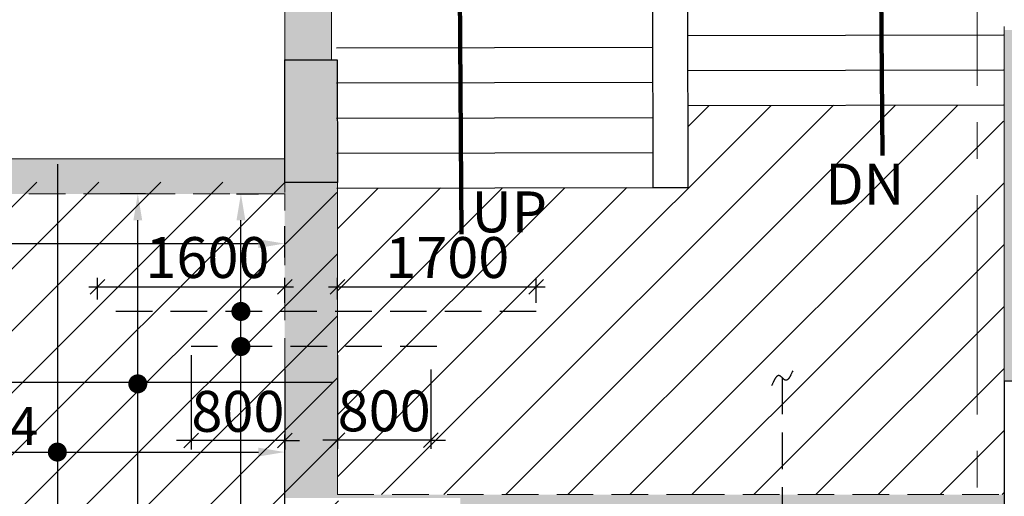
# Model space of a CAD drawing. Units: inches. Extents: x 255902 to 3100461, y -743430 to -57997.
# Drawn here: x 2692602 to 2701018, y -97715 to -93636 of the extents above; entities that cross this region are included whole.
import ezdxf

# ---------------------------------------------------------------- set-up
doc = ezdxf.new("R2010")
doc.units = ezdxf.units.IN
doc.header["$LTSCALE"] = 2500
doc.header["$MEASUREMENT"] = 0
doc.header["$PDMODE"] = 2
doc.header["$PDSIZE"] = -50
doc.linetypes.add('CENTER2', pattern=[1.125, 0.75, -0.125, 0.125, -0.125])
doc.linetypes.add('HIDDEN', pattern=[0.375, 0.25, -0.125])
doc.layers.get('Defpoints').update_dxf_attribs({"color": 164})
for name, color, linetype in [('BEAM', 4, 'Continuous'), ('BEAM HATCH', 252, 'Continuous'), ('FURNIT', 4, 'Continuous'), ('HATCH ST', 3, 'Continuous'), ('Reinf', 1, 'Continuous'), ('stair', 3, 'Continuous')]:
    doc.layers.add(name, color=color, linetype=linetype)
for name, color, linetype, lineweight in [('dim', 7, 'Continuous', 30), ('Grid', 6, 'CENTER2', 5), ('LVL HATCH', 9, 'Continuous', 13), ('text', 2, 'Continuous', 18), ('V.COL', 1, 'Continuous', 25), ('V.NEW HATCH', 33, 'Continuous', 30)]:
    doc.layers.add(name, color=color, linetype=linetype, lineweight=lineweight)
doc.styles.add('ARIAL', font='ARIAL.TTF')
doc.styles.add('LOAD', font='romand.shx', dxfattribs={"height": 325})
doc.styles.add('RD', font='romand.shx', dxfattribs={"height": 350})
doc.styles.add('ROMANS', font='ARIAL.TTF', dxfattribs={"width": 0.75})
doc.styles.get("Standard").update_dxf_attribs({"font": 'ARIAL.TTF'})
doc.dimstyles.new('AR', dxfattribs={"dimtxt": 325, "dimasz": 175, "dimexe": 150, "dimexo": 150, "dimgap": 60, "dimtad": 1, "dimdec": 0, "dimzin": 3, "dimdsep": 46, "dimtxsty": 'LOAD', "dimcen": 0.0625, "dimdle": 150, "dimclrd": 3, "dimclre": 3, "dimclrt": 2, "dimadec": 0, "dimazin": 0, "dimtfac": 1, "dimtdec": 0, "dimtofl": 0, "dimtmove": 0, "dimatfit": 3, "dimfxl": 0, "dimtolj": 1, "dimtzin": 0, "dimarcsym": 0})
doc.dimstyles.new('GR2', dxfattribs={"dimtxt": 300, "dimasz": 125, "dimexe": 75, "dimexo": 75, "dimgap": 75, "dimtad": 1, "dimdec": 0, "dimzin": 3, "dimdsep": 46, "dimtxsty": 'RD', "dimblk1": 'OBLIQUE', "dimblk2": 'OBLIQUE', "dimsah": 1, "dimcen": 0.0625, "dimdle": 75, "dimclrd": 3, "dimclre": 3, "dimclrt": 2, "dimadec": 0, "dimazin": 0, "dimtfac": 1, "dimtdec": 0, "dimtix": 1, "dimtmove": 0, "dimatfit": 3, "dimfxl": 0, "dimtolj": 1, "dimtzin": 0, "dimarcsym": 0})
doc.dimstyles.new('STANDARD$7', dxfattribs={"dimtxt": 325, "dimasz": 75, "dimexe": 1.25, "dimexo": 0.625, "dimgap": 100, "dimtad": 1, "dimdec": 0, "dimrnd": 5, "dimdsep": 46, "dimtxsty": 'ROMANS', "dimsah": 1, "dimcen": -125, "dimse1": 1, "dimse2": 1, "dimclrd": 6, "dimclrt": 5, "dimadec": 0, "dimazin": 0, "dimtfac": 1, "dimtdec": 0, "dimtmove": 1, "dimatfit": 3, "dimfxl": 0, "dimtolj": 1, "dimtzin": 0, "dimarcsym": 0})

# ---------------------------------------------------------------- blocks, each defined once
blk = doc.blocks.new('*D460')
at = {"layer": 'Defpoints', "color": 0, "linetype": 'Continuous'}
for p in [(2694867.2, -97336.3), (2690091.5, -97792.4, -76.4), (2694867.2, -97974.3)]:
    blk.add_point(p, dxfattribs=at)
at = {"layer": 'dim', "color": 3, "linetype": 'Continuous', "lineweight": -2}
for p, q in [((2690091.5, -97642.4), (2690091.5, -97186.3)), ((2694867.2, -97824.3), (2694867.2, -97186.3)), ((2690316.5, -97336.3), (2694642.2, -97336.3))]:
    blk.add_line(p, q, dxfattribs=at)
at = {"layer": 'dim', "color": 3, "linetype": 'Continuous'}
for points in [[(2690316.5, -97298.8), (2690316.5, -97373.8), (2690091.5, -97336.3)], [(2694642.2, -97298.8), (2694642.2, -97373.8), (2694867.2, -97336.3)]]:
    blk.add_solid(points, dxfattribs=at)
at = {"layer": 'dim', "color": 2, "linetype": 'Continuous', "insert": (2692524.6, -97113.8), "char_height": 325, "attachment_point": 5, "style": 'LOAD'}
blk.add_mtext('\\A1;c4', dxfattribs=at)
blk = doc.blocks.new('*D461')
at = {"layer": 'Defpoints', "color": 0, "linetype": 'Continuous'}
for p in [(2693611.3, -95127.4), (2693827.9, -95127.4, -36.3), (2693378.6, -99903.4, -29.4)]:
    blk.add_point(p, dxfattribs=at)
at = {"layer": 'dim', "color": 3, "linetype": 'Continuous', "lineweight": -2}
for p, q in [((2693677.9, -95127.4), (2693461.3, -95127.4)), ((2693611.3, -99678.4), (2693611.3, -95352.4)), ((2693528.6, -99903.4), (2693761.3, -99903.4))]:
    blk.add_line(p, q, dxfattribs=at)
at = {"layer": 'dim', "color": 3, "linetype": 'Continuous'}
for points in [[(2693573.8, -95352.4), (2693648.8, -95352.4), (2693611.3, -95127.4)], [(2693573.8, -99678.4), (2693648.8, -99678.4), (2693611.3, -99903.4)]]:
    blk.add_solid(points, dxfattribs=at)
at = {"layer": 'dim', "color": 2, "linetype": 'Continuous', "insert": (2693388.8, -98220.8), "char_height": 325, "attachment_point": 5, "rotation": 90, "style": 'LOAD'}
blk.add_mtext('\\A1;c4 ', dxfattribs=at)
blk = doc.blocks.new('_OBLIQUE')
at = {"color": 0, "linetype": 'ByBlock'}
blk.add_line((-0.5, -0.5), (0.5, 0.5), dxfattribs=at)
blk = doc.blocks.new('*D462')
at = {"layer": 'Defpoints', "color": 0}
for p in [(2694867.2, -95921.6), (2693267.2, -96105.9), (2694867.2, -96133)]:
    blk.add_point(p, dxfattribs=at)
at = {"layer": 'dim', "color": 3, "lineweight": -2}
for p, q in [((2693267.2, -96030.9), (2693267.2, -95846.6)), ((2694867.2, -96058), (2694867.2, -95846.6)), ((2693192.2, -95921.6), (2694942.2, -95921.6))]:
    blk.add_line(p, q, dxfattribs=at)
at = {"layer": 'dim', "color": 3, "lineweight": -2, "xscale": 125, "yscale": 125, "zscale": 125, "rotation": 180}
blk.add_blockref('_OBLIQUE', (2693267.2, -95921.6), dxfattribs=at)
at = {"layer": 'dim', "color": 3, "lineweight": -2, "xscale": 125, "yscale": 125, "zscale": 125}
blk.add_blockref('_OBLIQUE', (2694867.2, -95921.6), dxfattribs=at)
at = {"layer": 'dim', "color": 2, "insert": (2694206.6, -95671.6), "char_height": 350, "attachment_point": 5, "style": 'RD'}
blk.add_mtext('\\A1;1600', dxfattribs=at)
blk = doc.blocks.new('*D151')
at = {"layer": 'Defpoints', "color": 0}
for p in [(2697017.2, -95921.6), (2695317.2, -96105.9), (2697017.2, -96134.7)]:
    blk.add_point(p, dxfattribs=at)
at = {"layer": 'dim', "color": 3, "lineweight": -2}
for p, q in [((2695317.2, -96030.9), (2695317.2, -95846.6)), ((2697017.2, -96059.7), (2697017.2, -95846.6)), ((2695242.2, -95921.6), (2697092.2, -95921.6))]:
    blk.add_line(p, q, dxfattribs=at)
at = {"layer": 'dim', "color": 3, "lineweight": -2, "xscale": 125, "yscale": 125, "zscale": 125, "rotation": 180}
blk.add_blockref('_OBLIQUE', (2695317.2, -95921.6), dxfattribs=at)
at = {"layer": 'dim', "color": 3, "lineweight": -2, "xscale": 125, "yscale": 125, "zscale": 125}
blk.add_blockref('_OBLIQUE', (2697017.2, -95921.6), dxfattribs=at)
at = {"layer": 'dim', "color": 2, "insert": (2696256.6, -95671.6), "char_height": 350, "attachment_point": 5, "style": 'RD'}
blk.add_mtext('\\A1;1700', dxfattribs=at)
blk = doc.blocks.new('*D552')
at = {"layer": 'Defpoints', "color": 0, "linetype": 'Continuous'}
for p in [(2694304.2, -95127.5, -73), (2694492.7, -95127.5), (2694867.2, -100879.9, 13.3)]:
    blk.add_point(p, dxfattribs=at)
at = {"layer": 'dim', "color": 3, "linetype": 'Continuous', "lineweight": -2}
for p, q in [((2694454.2, -95127.5), (2694642.7, -95127.5)), ((2694492.7, -100654.9), (2694492.7, -95352.5)), ((2694717.2, -100879.9), (2694342.7, -100879.9))]:
    blk.add_line(p, q, dxfattribs=at)
at = {"layer": 'dim', "color": 3, "linetype": 'Continuous'}
for points in [[(2694455.2, -95352.5), (2694530.2, -95352.5), (2694492.7, -95127.5)], [(2694455.2, -100654.9), (2694530.2, -100654.9), (2694492.7, -100879.9)]]:
    blk.add_solid(points, dxfattribs=at)
at = {"layer": 'dim', "color": 2, "linetype": 'Continuous', "insert": (2694270.2, -98198.9), "char_height": 325, "attachment_point": 5, "rotation": 90, "style": 'LOAD'}
blk.add_mtext('\\A1;c3', dxfattribs=at)
blk = doc.blocks.new('*D554')
at = {"layer": 'Defpoints', "color": 0, "linetype": 'Continuous'}
for p in [(2687708.5, -95125.7, -76.4), (2694866.7, -95552.3), (2694866.7, -95820.6, -98.3)]:
    blk.add_point(p, dxfattribs=at)
at = {"layer": 'dim', "color": 3, "linetype": 'Continuous', "lineweight": -2}
for p, q in [((2687708.5, -95275.7), (2687708.5, -95702.3)), ((2694866.7, -95670.6), (2694866.7, -95402.3)), ((2687933.5, -95552.3), (2694641.7, -95552.3))]:
    blk.add_line(p, q, dxfattribs=at)
at = {"layer": 'dim', "color": 3, "linetype": 'Continuous'}
for points in [[(2687933.5, -95514.8), (2687933.5, -95589.8), (2687708.5, -95552.3)], [(2694641.7, -95514.8), (2694641.7, -95589.8), (2694866.7, -95552.3)]]:
    blk.add_solid(points, dxfattribs=at)
at = {"layer": 'dim', "color": 2, "linetype": 'Continuous', "insert": (2692158.9, -95329.8), "char_height": 325, "attachment_point": 5, "style": 'LOAD'}
blk.add_mtext('\\A1;c3', dxfattribs=at)
blk = doc.blocks.new('*D647')
at = {"layer": 'Defpoints', "color": 0}
for p in [(2694067.2, -96433.2, 15.4), (2694867.2, -96555.5, 0), (2694067.2, -97237.9)]:
    blk.add_point(p, dxfattribs=at)
at = {"layer": 'dim', "color": 3, "lineweight": -2}
for p, q in [((2694067.2, -96508.2), (2694067.2, -97312.9)), ((2694867.2, -96630.5), (2694867.2, -97312.9)), ((2694067.2, -97237.9), (2693942.2, -97237.9)), ((2694867.2, -97237.9), (2694067.2, -97237.9)), ((2694867.2, -97237.9), (2694992.2, -97237.9))]:
    blk.add_line(p, q, dxfattribs=at)
at = {"layer": 'dim', "color": 3, "lineweight": -2, "xscale": 125, "yscale": 125, "zscale": 125}
blk.add_blockref('_OBLIQUE', (2694067.2, -97237.9), dxfattribs=at)
at = {"layer": 'dim', "color": 3, "lineweight": -2, "xscale": 125, "yscale": 125, "zscale": 125, "rotation": 180}
blk.add_blockref('_OBLIQUE', (2694867.2, -97237.9), dxfattribs=at)
at = {"layer": 'dim', "color": 2, "insert": (2694467.2, -96987.9), "char_height": 350, "attachment_point": 5, "style": 'RD'}
blk.add_mtext('\\A1;800', dxfattribs=at)
blk = doc.blocks.new('*D648')
at = {"layer": 'Defpoints', "color": 0}
for p in [(2695317.2, -96433.2, 15.4), (2696117.2, -96555.5, 0), (2695317.2, -97233.6)]:
    blk.add_point(p, dxfattribs=at)
at = {"layer": 'dim', "color": 3, "lineweight": -2}
for p, q in [((2695317.2, -96508.2), (2695317.2, -97308.6)), ((2696117.2, -96630.5), (2696117.2, -97308.6)), ((2695317.2, -97233.6), (2695192.2, -97233.6)), ((2696117.2, -97233.6), (2695317.2, -97233.6)), ((2696117.2, -97233.6), (2696242.2, -97233.6))]:
    blk.add_line(p, q, dxfattribs=at)
at = {"layer": 'dim', "color": 3, "lineweight": -2, "xscale": 125, "yscale": 125, "zscale": 125}
blk.add_blockref('_OBLIQUE', (2695317.2, -97233.6), dxfattribs=at)
at = {"layer": 'dim', "color": 3, "lineweight": -2, "xscale": 125, "yscale": 125, "zscale": 125, "rotation": 180}
blk.add_blockref('_OBLIQUE', (2696117.2, -97233.6), dxfattribs=at)
at = {"layer": 'dim', "color": 2, "insert": (2695717.2, -96983.6), "char_height": 350, "attachment_point": 5, "style": 'RD'}
blk.add_mtext('\\A1;800', dxfattribs=at)

msp = doc.modelspace()

# ---------------------------------------------------------------- hatches: boundary and pattern name
at = {"layer": 'BEAM HATCH', "linetype": 'Continuous'}
for points in [[(2695266.8, -90030.4), (2694866.7, -90030.4), (2694866.7, -93979.8), (2695266.8, -93979.8)], [(2701367.1, -93724.7), (2701017.2, -93724.7), (2701017.2, -96719.1), (2701367.1, -96719.1)], [(2695317.2, -95029.8), (2694867.2, -95029.8), (2694867.2, -97729.8), (2695374.8, -97729.8), (2695374.7, -97699.8), (2695317.2, -97699.8)], [(2701017.7, -97889.1), (2701017.7, -97699.8), (2695374.7, -97699.8), (2695374.8, -97729.8), (2696367.2, -97729.8), (2696367.2, -97999.8), (2701017.7, -97999.8)]]:
    msp.add_hatch(color=256, dxfattribs=at).paths.add_polyline_path(points)
h = msp.add_hatch(color=256, dxfattribs=at)
h.paths.add_polyline_path([(2694863, -94827.7), (2687375.3, -94827.7), (2687708.5, -95125.7), (2694863, -95127.7)])
h.paths.add_polyline_path([(2687375.3, -94827.7), (2686850.3, -94827.7), (2687183.3, -95125.6), (2687708.5, -95125.7)])
h.paths.add_polyline_path([(2686850.3, -94827.7), (2686418.7, -94827.7), (2686418.7, -95029.8), (2685818.7, -95029.8), (2685951.3, -95125.2), (2687183.3, -95125.6)])
at = {"layer": 'LVL HATCH', "linetype": 'Continuous'}
h = msp.add_hatch(dxfattribs=at)
h.set_pattern_fill('ANSI31', color=256, scale=3000, style=0)
h.set_pattern_definition([(45, (-2672.42, 4605.5), (-265.165043, 265.165043), [])])
h.paths.add_polyline_path([(2700786.4, -94366.2), (2698311.6, -94371.7), (2698313.1, -95071.7), (2698013.1, -95072.3), (2695317.2, -95078.2), (2695317.2, -97699.8), (2700787, -97699.8)])
h.paths.add_polyline_path([(2701011.6, -94365.7), (2700786.4, -94366.2), (2700787, -97699.8), (2701017.2, -97699.8)])
h.paths.add_polyline_path([(2700838.7, -97184), (2700839.7, -95891.7), (2700352.2, -95891.3), (2700351.2, -97183.6)], flags=9)
h.paths.add_polyline_path([(2699658.8, -97648.7), (2700641.5, -97649.4), (2700641.9, -97161.9), (2699659.1, -97161.2)], flags=24)
h.paths.add_polyline_path([(2695514.9, -97648.7), (2696497.7, -97649.4), (2696498, -97161.9), (2695515.3, -97161.2)], flags=24)
h = msp.add_hatch(dxfattribs=at)
h.set_pattern_fill('ANSI31', color=256, scale=3000, style=0)
h.set_pattern_definition([(45, (585958.57, -24280.85), (-265.16504, 265.16504), [])])
h.paths.add_polyline_path([(2687102.2, -95029.4), (2696707.5, -102131), (2697791.9, -100710.6), (2695341.3, -100729.8), (2695312, -95028.2), (2695088, -95026.2)])
at = {"layer": 'V.NEW HATCH'}
msp.add_hatch(color=33, dxfattribs=at).paths.add_polyline_path([(2694866.8, -93979.8), (2695314.4, -93979.8), (2695316.8, -95029.8), (2694866.8, -95029.8)])

# ---------------------------------------------------------------- linework, layer by layer
at = {"layer": 'BEAM', "color": 4, "lineweight": 0}
for p, q in [((2694867.2, -95114.6, 0), (2694867.2, -90030.4, 0)), ((2695268.2, -93979.8, 0), (2695268, -92058.3, 0)), ((2701017.2, -97699.8, 0), (2701017.2, -93694.7, 0))]:
    msp.add_line(p, q, dxfattribs=at)
at = {"layer": 'BEAM', "linetype": 'Continuous', "lineweight": 0, "ltscale": 0.5}
for p, q in [((2694863, -94827.7, 1), (2686405.7, -94825.4, 1)), ((2695317.2, -97699.8, 0), (2695317.2, -94999.8, 0))]:
    msp.add_line(p, q, dxfattribs=at)
at = {"layer": 'BEAM', "linetype": 'HIDDEN', "lineweight": 0, "ltscale": 0.5}
for p, q in [((2694867.2, -95127.7, 1), (2685951.3, -95125.2, 1)), ((2694867.2, -100894.1, 0), (2694867.2, -95122.7, 0)), ((2695316.9, -97699.8, 0), (2698314.2, -97699.8, 0)), ((2698314.2, -97699.8, 0), (2701017.2, -97699.8, 0))]:
    msp.add_line(p, q, dxfattribs=at)
at = {"layer": 'Grid', "lineweight": 0}
msp.add_line((2700788.5, -105451.5, 0), (2700781.2, -67075.4, 0), dxfattribs=at)
at = {"layer": 'HATCH ST', "lineweight": -2, "const_width": 81.2}
for points, elevation in [([(2694457.9, -96154.1, 1), (2694527.4, -96111.9, 1)], 0), ([(2694458, -96454.3, 1), (2694527.4, -96412.1, 1)], 15.4), ([(2693576.6, -96773.5, 1), (2693646, -96731.3, 1)], 20.3), ([(2692888.9, -97357.4, 1), (2692958.4, -97315.2, 1)], 0)]:
    msp.add_lwpolyline(points, format="xyb", close=True, dxfattribs=dict(at, elevation=elevation))
at = {"layer": 'Reinf', "ltscale": 1500}
for p, q in [((2692923.7, -94872.5, 0), (2692923.7, -99686.4, 0)), ((2695281.6, -96741.6, 0), (2688566, -96741.6, 0))]:
    msp.add_line(p, q, dxfattribs=at)
at = {"layer": 'Reinf', "linetype": 'HIDDEN', "ltscale": 0.5}
for p, q in [((2697017.2, -96133, 0), (2693267.2, -96133, 0)), ((2696167.2, -96433.1, 15.4), (2694067.2, -96433.2, 15.4)), ((2699118.4, -96699.8, 0), (2699118.4, -100843.2, 0))]:
    msp.add_line(p, q, dxfattribs=at)
msp.add_spline([(2699209, -96639.8, 0), (2699143.5, -96720.4, 0), (2699098.1, -96683.6, 0), (2699029.1, -96768.5, 0)], degree=3, dxfattribs=at)
at = {"layer": 'stair', "linetype": 'ByBlock', "extrusion": (0.004552, -0.001345, 0.999989)}
for p, q in [((2698005.8, -91722.6, 0), (2698013.1, -95072.3, 0)), ((2698305.8, -91721.7, 0), (2698313.1, -95072.3, 0)), ((2698310.3, -93771.7, 17.6), (2701010.3, -93765.7, 17.6)), ((2695309.5, -93878.3, 17.6), (2698010.5, -93872.3, 17.6)), ((2698310.9, -94071.7, 17.6), (2701010.9, -94065.7, 17.6)), ((2695310.2, -94178.3, 17.6), (2698011.2, -94172.3, 17.6)), ((2698311.6, -94371.7, 17.6), (2701011.6, -94365.7, 17.6)), ((2695310.8, -94478.2, 17.6), (2698011.8, -94472.3, 17.6)), ((2695311.5, -94778.2, 17.6), (2698012.5, -94772.3, 17.6)), ((2695312.1, -95078.2, 17.6), (2698013.1, -95072.3, 17.6))]:
    msp.add_line(p, q, dxfattribs=at)
at = {"layer": 'stair', "linetype": 'ByBlock'}
msp.add_line((2698013.1, -95072.3, 17.6), (2698313.1, -95072.3, 17.6), dxfattribs=at)
at = {"layer": 'V.COL', "color": 1}
for points, elevation in [([(2694866.7, -93979.8), (2695316.3, -93979.8), (2695318.7, -95029.8), (2694866.7, -95029.8)], -21.8), ([(2701017.7, -96729.8), (2701017.7, -97929.8), (2701367.7, -97929.8), (2701367.7, -96729.8)], 13.3)]:
    msp.add_lwpolyline(points, close=True, dxfattribs=dict(at, elevation=elevation))

# ---------------------------------------------------------------- texts
at = {"layer": 'text', "lineweight": 0, "style": 'ARIAL'}
for s, p in [('DN', (2699488.1, -95218.2, 13.3)), ('UP', (2696463.2, -95456.1, 13.3))]:
    msp.add_text(s, height=350, rotation=0.00345, dxfattribs=at).set_placement(p)

# ---------------------------------------------------------------- dimensions: what is measured, and where the dimension line sits
at = {"layer": 'dim', "linetype": 'Continuous'}
for base, p1, p2, text, picture, middle in [((2694866.7, -95552.3, 76.4), (2687708.5, -95125.7, 0), (2694866.7, -95820.6, -21.8), 'c3', '*D554', (2692158.9, -95552.3, 76.4)), ((2694867.2, -97336.3, 0), (2690091.5, -97792.4, -76.4), (2694867.2, -97974.3, 0), 'c4', '*D460', (2692524.6, -97336.3, 0))]:
    dim = msp.add_linear_dim(base=base, p1=p1, p2=p2, text=text, dimstyle='AR', override={"dimasz": 225}, dxfattribs=at)
    dim.commit()
    dim.dimension.update_dxf_attribs({"geometry": picture, "text_midpoint": middle, "dimtype": 160})
for base, p1, p2, text, picture, middle in [((2693611.3, -95127.4, 20.3), (2693378.6, -99903.4, -9.1), (2693827.9, -95127.4, -16), 'c4 ', '*D461', (2693611.3, -98220.8, 20.3)), ((2694492.7, -95127.5, 0), (2694867.2, -100879.9, 13.3), (2694304.2, -95127.5, -73), 'c3', '*D552', (2694492.7, -98198.9, 0))]:
    dim = msp.add_linear_dim(base=base, p1=p1, p2=p2, angle=90, text=text, dimstyle='AR', override={"dimasz": 225}, dxfattribs=at)
    dim.commit()
    dim.dimension.update_dxf_attribs({"geometry": picture, "text_midpoint": middle, "dimtype": 160})
at = {"layer": 'dim'}
for base, p1, p2, picture, middle in [((2694867.2, -95921.6, 0), (2693267.2, -96105.9, 0), (2694867.2, -96133, 0), '*D462', (2694206.6, -95921.6, 0)), ((2697017.2, -95921.6, 0), (2695317.2, -96105.9, 0), (2697017.2, -96134.7, 0), '*D151', (2696256.6, -95921.6, 0))]:
    dim = msp.add_linear_dim(base=base, p1=p1, p2=p2, dimstyle='GR2', dxfattribs=at)
    dim.commit()
    dim.dimension.update_dxf_attribs({"geometry": picture, "text_midpoint": middle, "dimtype": 160})
for base, p1, p2, picture, middle in [((2694067.2, -97237.9), (2694867.2, -96555.5, 0), (2694067.2, -96433.2, 15.4), '*D647', (2694467.2, -96987.9)), ((2695317.2, -97233.6, 0), (2696117.2, -96555.5, 0), (2695317.2, -96433.2, 15.4), '*D648', (2695717.2, -96983.6, 0))]:
    dim = msp.add_linear_dim(base=base, p1=p1, p2=p2, dimstyle='GR2', dxfattribs=at)
    dim.commit()
    dim.dimension.update_dxf_attribs({"geometry": picture, "text_midpoint": middle})

# ---------------------------------------------------------------- leaders
at = {"layer": 'FURNIT'}
for points in [[(2696354.5, -92279.5, 30.8), (2696378.8, -95470.6, 30.8)], [(2699962.1, -92871.6, 30.8), (2699975.4, -94798.7, 30.8)]]:
    msp.add_leader(points, dimstyle='STANDARD$7', override={"dimtxt": 1200, "dimasz": 500, "dimexe": 0.18, "dimexo": 0.0625, "dimgap": 0.09, "dimtad": 0, "dimzin": 0, "dimtxsty": 'Standard', "dimcen": 0.09, "dimse1": 0, "dimse2": 0, "dimclrd": 256, "dimclre": 256, "dimclrt": 256, "dimadec": 2, "dimtofl": 0, "dimtmove": 0, "dimldrblk": 'Open90', "dimfxl": 0.18, "dimlwd": 65535, "dimlwe": 65535}, dxfattribs=at)

doc.saveas('drawing.dxf')
